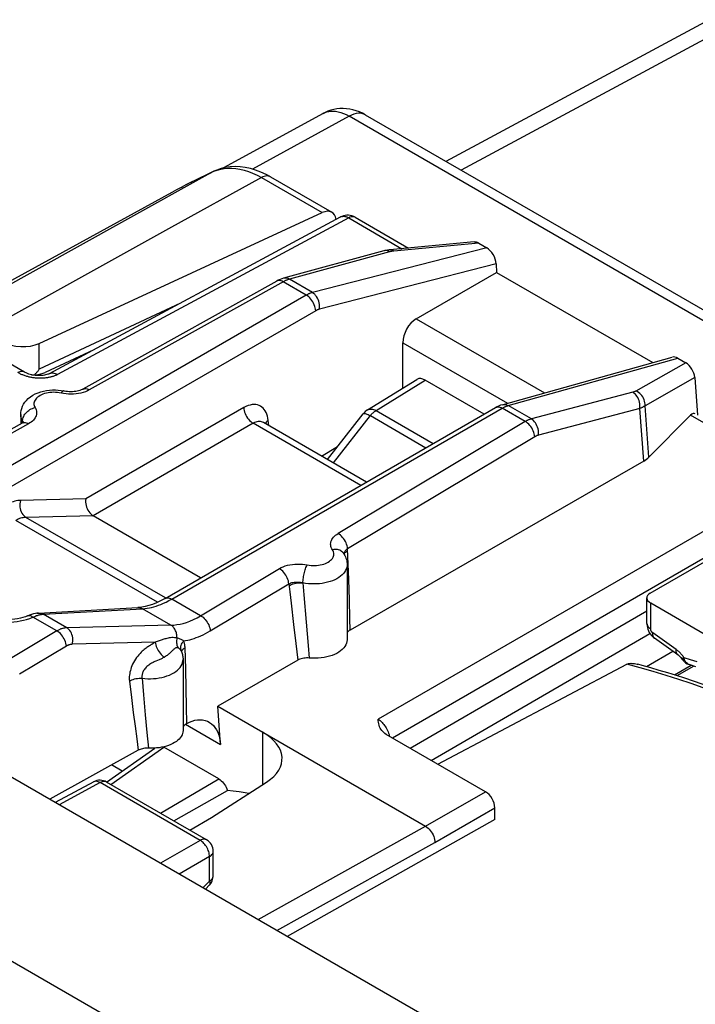
# Model space of a CAD drawing. Units: millimetres. Extents: x -22.6 to 34, y -23.6 to 43.1.
# Drawn here: x -7.4 to 2.8, y 28.2 to 43 of the extents above; entities that cross this region are included whole.
import ezdxf

# ---------------------------------------------------------------- set-up
doc = ezdxf.new("R2010")
doc.units = ezdxf.units.MM
doc.header["$LTSCALE"] = 16.335
doc.layers.get('0').update_dxf_attribs({"linetype": 'CONTINUOUS'})
for name, color, linetype in [('ASSI', 7, 'CONTINUOUS'), ('COPY_PUBLISH', 7, 'CONTINUOUS'), ('DRAFT', 7, 'CONTINUOUS'), ('RACCORDO', 7, 'CONTINUOUS')]:
    doc.layers.add(name, color=color, linetype=linetype)

msp = doc.modelspace()

# ---------------------------------------------------------------- linework, layer by layer
at = {"color": 7, "linetype": 'CONTINUOUS'}
msp.add_line((-5.058, 40.418), (-12.004, 36.603), dxfattribs=at)
at = {"color": 250, "linetype": 'CONTINUOUS'}
msp.add_line((-7.056, 37.751), (-7.056, 38.141), dxfattribs=at)
at = {"color": 7, "linetype": 'CONTINUOUS'}
msp.add_ellipse((-7.324, 38.312), major_axis=(0.4, -0.017), ratio=0.546417, start_param=-2.332616, end_param=-0.814179, dxfattribs=at)
at = {"layer": 'ASSI', "color": 7, "linetype": 'CONTINUOUS'}
for p, q in [((-7.336, 37.067), (-7.336, 36.935)), ((-2.412, 34.801), (-2.412, 33.671)), ((-4.887, 33.372), (-4.887, 32.304))]:
    msp.add_line(p, q, dxfattribs=at)
at = {"layer": 'COPY_PUBLISH', "color": 250, "linetype": 'CONTINUOUS'}
for p, q in [((-4.925, 38.75), (-7.056, 37.751)), ((-1.975, 37.128), (-1.232, 37.588)), ((8.703, 19.481), (-22.075, 37.251)), ((-2.619, 36.339), (-2.061, 37.052)), ((-2.061, 37.052), (-1.222, 36.567)), ((-1.975, 37.128), (-1.113, 36.63))]:
    msp.add_line(p, q, dxfattribs=at)
at = {"layer": 'COPY_PUBLISH', "color": 7, "linetype": 'CONTINUOUS'}
for p, q in [((-6.235, 38.046), (-6.969, 37.702)), ((-2.104, 37.139), (-1.359, 37.599)), ((-0.343, 37.075), (-1.232, 37.588)), ((-2.709, 36.391), (-2.169, 37.08)), ((1.13, 26.629), (-9.817, 32.95))]:
    msp.add_line(p, q, dxfattribs=at)
msp.add_lwpolyline([(-7.056, 37.751), (-7.062, 37.744), (-7.068, 37.737), (-7.073, 37.729), (-7.079, 37.722), (-7.085, 37.715), (-7.091, 37.708), (-7.097, 37.701), (-7.103, 37.694), (-7.11, 37.687), (-7.116, 37.681), (-7.123, 37.674), (-7.129, 37.667)], dxfattribs=at)
at = {"layer": 'COPY_PUBLISH', "color": 250, "linetype": 'CONTINUOUS'}
for points in [[(-2.104, 37.139), (-2.095, 37.143), (-2.081, 37.149), (-2.065, 37.151), (-2.048, 37.152), (-2.031, 37.149), (-2.013, 37.145), (-1.994, 37.138), (-1.975, 37.128)], [(-2.169, 37.08), (-2.164, 37.084), (-2.158, 37.086), (-2.149, 37.086), (-2.138, 37.084), (-2.126, 37.081), (-2.112, 37.076), (-2.096, 37.07), (-2.079, 37.061), (-2.061, 37.052)], [(-1.975, 37.128), (-1.985, 37.122), (-1.995, 37.115), (-2.005, 37.108), (-2.015, 37.1), (-2.024, 37.091), (-2.034, 37.082), (-2.043, 37.072), (-2.052, 37.062), (-2.061, 37.052)]]:
    msp.add_lwpolyline(points, dxfattribs=at)
at = {"layer": 'COPY_PUBLISH', "color": 7, "linetype": 'CONTINUOUS'}
msp.add_arc((-1.972, 36.926), 0.25, 121.7333, 141.9219, dxfattribs=at)
for centre, major_axis, ratio, start_param, end_param in [((-7.324, 37.794), (0.4, -0.077), 0.254009, -1.135074, -1.013666), ((-7.496, 37.731), (0.551, -0.006), 0.144897, -0.840313, -0.29151), ((-1.232, 37.384), (-0.125, 0.217), 0.577156, -0.785294, 0.017447)]:
    msp.add_ellipse(centre, major_axis=major_axis, ratio=ratio, start_param=start_param, end_param=end_param, dxfattribs=at)
at = {"layer": 'DRAFT', "color": 7, "linetype": 'CONTINUOUS'}
for p, q in [((-0.157, 39.213), (2.199, 37.852)), ((-5.805, 31.69), (-5.964, 31.782)), ((-0.183, 30.96), (-3.315, 29.196))]:
    msp.add_line(p, q, dxfattribs=at)
at = {"layer": 'RACCORDO', "color": 7, "linetype": 'CONTINUOUS'}
for p, q in [((3.053, 43.025), (-0.921, 40.888)), ((-2.775, 41.612), (-4.277, 40.788)), ((-2.137, 41.59), (8.721, 35.321)), ((-4.407, 40.744), (-4.407, 40.744)), ((-3.567, 40.654), (-2.641, 40.12)), ((-7.056, 38.141), (-2.787, 40.115)), ((-6.903, 37.687), (-2.51, 40.049)), ((-2.29, 40.044), (-1.487, 39.58)), ((-0.494, 39.672), (-1.765, 39.554)), ((-1.86, 39.537), (-3.372, 39.124)), ((-0.425, 39.653), (-0.304, 39.583)), ((-0.163, 39.341), (-0.157, 39.213)), ((-1.37, 38.512), (-0.157, 39.213)), ((-7.28, 37.71), (-8.088, 38.176)), ((-1.571, 37.468), (-1.571, 38.152)), ((-0.071, 37.217), (2.495, 37.935)), ((2.577, 37.919), (2.698, 37.85)), ((2.834, 37.628), (2.875, 37.061)), ((-5.156, 34.296), (-0.171, 37.174)), ((-0.171, 37.174), (-0.171, 37.174)), ((2.768, 37.058), (2.14, 36.425)), ((-2.119, 36.05), (-3.675, 36.948)), ((-2.797, 36.442), (-2.557, 36.585)), ((2.063, 36.367), (-2.366, 33.818)), ((2.162, 34.374), (4.658, 35.816)), ((-4.621, 34.605), (-6.245, 35.543)), ((-2.467, 34.977), (-2.467, 34.977)), ((2.11, 33.917), (2.11, 34.303)), ((3.132, 33.667), (2.169, 34.224)), ((-7.092, 34.072), (-7.115, 34.068)), ((-7.067, 34.074), (-5.569, 34.156)), ((2.577, 33.445), (2.225, 33.695)), ((-4.918, 33.507), (-4.918, 33.507)), ((-4.918, 33.506), (-4.918, 33.506)), ((-3.155, 33.364), (-4.363, 32.668)), ((-1.041, 31.793), (1.809, 33.302)), ((2.819, 33.275), (2.564, 33.129)), ((2.852, 33.264), (2.751, 33.296)), ((-4.321, 32.092), (-4.363, 32.668)), ((-4.363, 32.668), (-1.227, 30.858)), ((-4.834, 32.408), (-4.846, 32.4)), ((-0.324, 31.379), (-1.82, 32.243)), ((-5.562, 32.005), (-6.899, 31.265)), ((-6.04, 31.524), (-5.313, 32.037)), ((-5.367, 32.035), (-5.407, 32.036)), ((-4.346, 31.571), (-5.178, 32.052)), ((-6.235, 31.528), (-6.815, 31.216)), ((-4.532, 30.654), (-6.041, 31.525)), ((-4.458, 30.989), (-3.627, 31.524)), ((-5.028, 30.94), (-4.216, 31.398)), ((-0.183, 30.96), (-0.183, 31.134)), ((-4.786, 30.8), (-4.458, 30.989)), ((-4.432, 30.111), (-4.432, 30.481)), ((-4.55, 29.909), (-4.489, 29.972))]:
    msp.add_line(p, q, dxfattribs=at)
at = {"layer": 'RACCORDO', "color": 250, "linetype": 'CONTINUOUS'}
for p, q in [((3.443, 42.98), (-0.692, 40.756)), ((-2.381, 41.569), (-3.837, 40.77)), ((8.587, 35.236), (-2.381, 41.569)), ((-4.421, 40.738), (-5.816, 39.964)), ((-4.488, 40.707), (-4.421, 40.738)), ((-4.421, 40.738), (-4.371, 40.757)), ((-4.407, 40.744), (-4.421, 40.738)), ((-4.371, 40.757), (-4.318, 40.772)), ((-3.705, 40.645), (-5.107, 39.869)), ((-4.772, 40.569), (-4.752, 40.579)), ((-4.7, 40.605), (-4.687, 40.611)), ((-4.627, 40.641), (-4.621, 40.643)), ((-4.555, 40.675), (-4.554, 40.676)), ((-3.705, 40.645), (-2.787, 40.115)), ((-3.567, 40.654), (-3.57, 40.656)), ((-4.915, 40.495), (-4.886, 40.51)), ((-4.844, 40.532), (-4.819, 40.545)), ((-5.816, 39.964), (-8.584, 38.429)), ((-2.388, 40.035), (-6.782, 37.672)), ((-2.51, 40.049), (-2.508, 40.05)), ((-2.388, 40.035), (-1.584, 39.571)), ((-5.107, 39.869), (-7.887, 38.327)), ((-1.771, 39.523), (-3.283, 39.11)), ((-0.304, 39.583), (-2.935, 38.909)), ((-1.842, 39.541), (-1.86, 39.537)), ((-1.765, 39.525), (-1.771, 39.523)), ((-0.425, 39.653), (-1.709, 39.534)), ((-0.163, 39.341), (-2.83, 38.657)), ((-3.366, 39.076), (-6.301, 37.441)), ((-3.469, 39.085), (-3.472, 39.083)), ((-3.027, 38.871), (-3.375, 39.072)), ((-2.935, 38.909), (-3.283, 39.11)), ((-3.027, 38.871), (-8.012, 35.992)), ((-2.885, 38.634), (-7.87, 35.756)), ((-1.37, 38.512), (0.565, 37.395)), ((-1.571, 38.152), (0.009, 37.239)), ((0.02, 37.203), (2.577, 37.919)), ((2.698, 37.85), (1.946, 37.423)), ((2.834, 37.628), (2.084, 37.202)), ((1.899, 37.405), (0.368, 37.002)), ((-3.972, 37.173), (-6.354, 35.797)), ((-5.056, 34.286), (-0.071, 37.164)), ((-0.089, 37.173), (-0.071, 37.164)), ((0.277, 36.963), (-0.071, 37.164)), ((0.011, 37.201), (0.02, 37.203)), ((0.368, 37.002), (0.02, 37.203)), ((2.005, 37.16), (0.475, 36.758)), ((2.063, 36.367), (2.005, 37.16)), ((2.14, 36.425), (2.084, 37.202)), ((-7.308, 36.971), (-7.32, 36.995)), ((-7.308, 36.971), (-7.307, 36.989)), ((-7.307, 36.989), (-7.304, 37.006)), ((4.383, 36.126), (2.768, 37.058)), ((-7.218, 36.929), (-8.447, 36.244)), ((-7.308, 36.945), (-7.308, 36.971)), ((-3.83, 36.937), (-6.245, 35.543)), ((-2.206, 35.999), (-3.83, 36.937)), ((-3.594, 36.902), (-3.601, 36.98)), ((0.277, 36.963), (-2.548, 35.274)), ((0.42, 36.734), (-2.405, 35.045)), ((4.383, 36.126), (-1.944, 32.472)), ((-6.354, 35.797), (-7.34, 35.773)), ((4.56, 35.82), (-1.727, 32.189)), ((-6.244, 35.542), (-7.258, 35.518)), ((-5.153, 34.302), (-7.258, 35.518)), ((-5.272, 34.236), (-7.41, 35.471)), ((-2.434, 34.993), (-2.42, 35.004)), ((-2.42, 35.004), (-2.403, 35.015)), ((-2.387, 34.578), (-2.405, 35.045)), ((-4.621, 34.034), (-3.434, 34.744)), ((-4.477, 33.806), (-3.291, 34.515)), ((-3.291, 34.515), (-3.278, 34.395)), ((-3.078, 34.529), (-3.064, 34.348)), ((-2.377, 34.274), (-2.387, 34.578)), ((-3.278, 34.395), (-3.258, 34.221)), ((-3.064, 34.348), (-3.03, 33.936)), ((-4.621, 34.034), (-5.056, 34.286)), ((-3.258, 34.221), (-3.221, 33.899)), ((-2.37, 33.993), (-2.377, 34.274)), ((2.169, 33.835), (2.169, 34.224)), ((-7.067, 34.074), (-7.054, 34.074)), ((-7.033, 34.064), (-7.014, 34.055)), ((-7.023, 34.054), (-7.014, 34.055)), ((-6.641, 33.852), (-6.996, 34.057)), ((-5.07, 33.891), (-5.498, 34.138)), ((-1.461, 32.035), (2.11, 34.109)), ((-7.2, 33.994), (-7.151, 34.012)), ((-6.791, 33.804), (-7.151, 34.012)), ((-5.07, 33.891), (-6.641, 33.852)), ((-3.221, 33.899), (-3.187, 33.615)), ((-3.03, 33.936), (-2.999, 33.583)), ((-2.366, 33.818), (-2.37, 33.993)), ((-6.791, 33.804), (-7.497, 33.382)), ((-1.141, 31.851), (2.157, 33.766)), ((2.552, 33.526), (2.2, 33.777)), ((-6.647, 33.575), (-7.353, 33.153)), ((-5.305, 33.635), (-6.557, 33.604)), ((-5.338, 33.615), (-5.36, 33.601)), ((-3.187, 33.615), (-3.155, 33.364)), ((-2.999, 33.583), (-2.982, 33.395)), ((-4.847, 33.231), (-4.856, 33.548)), ((2.103, 33.266), (2.502, 33.498)), ((-5.248, 33.369), (-5.272, 33.358)), ((2.009, 33.248), (1.809, 33.302)), ((2.526, 33.141), (2.778, 33.288)), ((2.668, 33.406), (2.659, 33.418)), ((2.673, 33.386), (2.668, 33.406)), ((2.668, 33.406), (2.766, 33.375)), ((2.751, 33.296), (2.736, 33.302)), ((2.766, 33.375), (2.866, 33.343)), ((-4.84, 32.935), (-4.847, 33.231)), ((-5.696, 33.045), (-5.667, 32.8)), ((-5.506, 33.092), (-5.484, 32.842)), ((-5.484, 32.842), (-5.456, 32.539)), ((-4.835, 32.66), (-4.84, 32.935)), ((-5.667, 32.8), (-5.638, 32.573)), ((-5.638, 32.573), (-5.611, 32.366)), ((-5.456, 32.539), (-5.431, 32.272)), ((-4.832, 32.409), (-4.835, 32.66)), ((-4.85, 32.398), (-4.321, 32.092)), ((-5.611, 32.366), (-5.586, 32.177)), ((-5.431, 32.272), (-5.407, 32.036)), ((-3.686, 32.278), (-3.686, 31.486)), ((-1.821, 32.341), (-1.811, 32.322)), ((-5.586, 32.177), (-5.562, 32.005)), ((-5.977, 31.488), (-5.178, 32.052)), ((-6.138, 31.516), (-6.758, 31.183)), ((-6.231, 31.53), (-6.235, 31.528)), ((-4.629, 30.645), (-6.138, 31.516)), ((-6.041, 31.525), (-6.045, 31.527)), ((-5.228, 31.056), (-4.346, 31.571)), ((-1.227, 30.858), (-0.324, 31.379)), ((-1.087, 30.612), (-0.183, 31.134)), ((-3.756, 29.45), (-1.227, 30.858)), ((-4.629, 30.645), (-5.228, 30.3)), ((-3.47, 29.285), (-1.087, 30.612)), ((-4.488, 30.4), (-4.945, 30.137)), ((-4.488, 30.031), (-4.488, 30.4)), ((-4.587, 29.93), (-4.488, 30.031))]:
    msp.add_line(p, q, dxfattribs=at)
at = {"layer": 'RACCORDO', "color": 7, "linetype": 'CONTINUOUS'}
for points in [[(-2.137, 41.59), (-2.179, 41.613), (-2.226, 41.634), (-2.274, 41.652), (-2.323, 41.666), (-2.372, 41.677), (-2.421, 41.683), (-2.47, 41.686), (-2.519, 41.685), (-2.567, 41.68), (-2.613, 41.672), (-2.658, 41.66), (-2.702, 41.645), (-2.744, 41.627), (-2.776, 41.611)], [(-4.407, 40.744), (-4.481, 40.71), (-4.554, 40.676), (-4.627, 40.641), (-4.7, 40.605), (-4.772, 40.569), (-4.844, 40.532), (-4.915, 40.495), (-4.987, 40.457), (-5.058, 40.418)], [(-3.567, 40.654), (-3.632, 40.69), (-3.712, 40.727), (-3.792, 40.757), (-3.871, 40.781), (-3.95, 40.797), (-4.027, 40.807), (-4.102, 40.81), (-4.176, 40.806), (-4.247, 40.795), (-4.314, 40.779), (-4.378, 40.757), (-4.407, 40.744)], [(-2.29, 40.044), (-2.312, 40.055), (-2.338, 40.064), (-2.364, 40.071), (-2.39, 40.075), (-2.416, 40.075), (-2.442, 40.072), (-2.467, 40.066), (-2.491, 40.058), (-2.51, 40.049)], [(-1.764, 39.554), (-1.775, 39.553), (-1.8, 39.55), (-1.826, 39.545), (-1.85, 39.54), (-1.86, 39.537)], [(-3.472, 39.083), (-6.399, 37.451), (-6.411, 37.445), (-6.426, 37.439), (-6.443, 37.433), (-6.462, 37.427), (-6.482, 37.422), (-6.505, 37.418), (-6.529, 37.415), (-6.553, 37.413), (-6.579, 37.412), (-6.604, 37.413), (-6.629, 37.415), (-6.653, 37.418), (-6.676, 37.422), (-6.682, 37.424)], [(-3.372, 39.124), (-3.397, 39.117), (-3.423, 39.107), (-3.45, 39.095), (-3.472, 39.083)], [(-6.903, 37.687), (-6.908, 37.684), (-6.918, 37.68), (-6.929, 37.676), (-6.943, 37.671), (-6.96, 37.667), (-6.978, 37.663), (-6.999, 37.66), (-7.021, 37.658), (-7.044, 37.657), (-7.068, 37.657), (-7.093, 37.658), (-7.118, 37.66), (-7.143, 37.664), (-7.167, 37.668), (-7.191, 37.674), (-7.213, 37.68), (-7.234, 37.688), (-7.253, 37.696), (-7.269, 37.704), (-7.28, 37.71)], [(-7.336, 37.067), (-7.334, 37.099), (-7.329, 37.13), (-7.321, 37.162), (-7.309, 37.194), (-7.292, 37.224), (-7.273, 37.254), (-7.249, 37.283), (-7.221, 37.311), (-7.189, 37.336), (-7.154, 37.359), (-7.116, 37.38), (-7.075, 37.398), (-7.033, 37.412), (-6.99, 37.423), (-6.946, 37.432), (-6.902, 37.437), (-6.858, 37.44), (-6.813, 37.44), (-6.769, 37.437), (-6.726, 37.432), (-6.682, 37.424)], [(-0.071, 37.217), (-0.099, 37.208), (-0.127, 37.196), (-0.155, 37.183), (-0.171, 37.174)], [(-7.316, 36.94), (-8.552, 36.251), (-8.615, 36.218), (-8.677, 36.19), (-8.736, 36.167), (-8.794, 36.148), (-8.849, 36.133), (-8.903, 36.123), (-8.953, 36.117), (-8.965, 36.116)], [(-7.29, 36.959), (-7.289, 36.96), (-7.29, 36.959), (-7.293, 36.956), (-7.298, 36.952), (-7.305, 36.947), (-7.316, 36.94)], [(-6.354, 35.797), (-6.356, 35.772), (-6.356, 35.747), (-6.353, 35.722), (-6.348, 35.697), (-6.341, 35.672), (-6.332, 35.649), (-6.321, 35.626), (-6.308, 35.605), (-6.294, 35.586), (-6.278, 35.569), (-6.262, 35.555), (-6.245, 35.543)], [(-2.467, 34.977), (-2.455, 34.959), (-2.445, 34.94), (-2.436, 34.92), (-2.429, 34.901), (-2.423, 34.881), (-2.418, 34.862), (-2.414, 34.842), (-2.412, 34.821), (-2.412, 34.801)], [(-5.156, 34.296), (-5.168, 34.289), (-5.229, 34.257), (-5.289, 34.228), (-5.347, 34.205), (-5.404, 34.186), (-5.458, 34.172), (-5.511, 34.162), (-5.561, 34.156), (-5.569, 34.156)], [(-7.228, 34.033), (-7.232, 34.032), (-7.265, 34.019), (-7.302, 34.007), (-7.341, 33.997), (-7.383, 33.988), (-7.426, 33.981), (-7.471, 33.976), (-7.517, 33.973), (-7.564, 33.972), (-7.61, 33.973), (-7.656, 33.976), (-7.701, 33.982), (-7.745, 33.989), (-7.787, 33.998), (-7.827, 34.009), (-7.863, 34.021), (-7.897, 34.035), (-7.928, 34.049), (-7.955, 34.063)], [(-7.115, 34.068), (-7.143, 34.062), (-7.172, 34.054), (-7.201, 34.044), (-7.228, 34.033)], [(-7.067, 34.074), (-7.074, 34.074), (-7.082, 34.073), (-7.091, 34.072), (-7.092, 34.072)], [(2.11, 33.917), (2.111, 33.904), (2.113, 33.879), (2.118, 33.854), (2.125, 33.83), (2.135, 33.806), (2.147, 33.783), (2.161, 33.761), (2.176, 33.741), (2.194, 33.722), (2.213, 33.705), (2.225, 33.695)], [(-2.366, 33.818), (-2.38, 33.809), (-2.392, 33.799), (-2.402, 33.789), (-2.41, 33.779), (-2.412, 33.775)], [(-2.412, 33.671), (-2.414, 33.644), (-2.42, 33.618), (-2.431, 33.594), (-2.445, 33.57), (-2.462, 33.547), (-2.484, 33.524), (-2.509, 33.503), (-2.537, 33.484), (-2.568, 33.466), (-2.602, 33.45), (-2.639, 33.435), (-2.678, 33.423), (-2.718, 33.412), (-2.76, 33.404), (-2.804, 33.398), (-2.848, 33.394), (-2.892, 33.392), (-2.936, 33.393), (-2.982, 33.395)], [(-4.918, 33.507), (-4.912, 33.495), (-4.906, 33.48), (-4.901, 33.465), (-4.897, 33.45), (-4.893, 33.434)], [(-4.893, 33.434), (-4.89, 33.419), (-4.888, 33.403), (-4.887, 33.388), (-4.887, 33.372)], [(2.577, 33.445), (2.581, 33.442), (2.591, 33.434), (2.601, 33.424), (2.612, 33.414), (2.623, 33.402), (2.634, 33.389), (2.644, 33.375), (2.646, 33.372)], [(-2.982, 33.395), (-3.003, 33.397), (-3.024, 33.397), (-3.045, 33.395), (-3.066, 33.393), (-3.086, 33.389), (-3.105, 33.384), (-3.123, 33.379), (-3.139, 33.372), (-3.155, 33.364)], [(1.809, 33.302), (1.822, 33.307), (1.836, 33.311), (1.851, 33.314), (1.868, 33.316), (1.885, 33.315), (1.904, 33.314), (1.923, 33.312), (1.942, 33.309), (1.962, 33.304), (1.977, 33.301)], [(3.076, 32.957), (2.945, 33.003), (2.815, 33.048), (2.685, 33.09), (2.556, 33.132), (2.427, 33.172), (2.298, 33.21), (2.17, 33.247), (2.042, 33.283), (1.977, 33.301)], [(-4.846, 32.4), (-4.856, 32.392), (-4.866, 32.383), (-4.873, 32.374), (-4.88, 32.365), (-4.884, 32.355), (-4.887, 32.346)], [(-4.832, 32.409), (-4.79, 32.429), (-4.749, 32.445), (-4.708, 32.456), (-4.668, 32.463), (-4.629, 32.465), (-4.591, 32.462), (-4.554, 32.454), (-4.52, 32.442), (-4.494, 32.429)], [(-4.494, 32.429), (-4.487, 32.425), (-4.457, 32.403), (-4.429, 32.377), (-4.405, 32.347), (-4.383, 32.313), (-4.364, 32.275), (-4.348, 32.234), (-4.336, 32.19), (-4.327, 32.142), (-4.321, 32.092)], [(-1.902, 32.32), (-1.914, 32.34), (-1.922, 32.36), (-1.929, 32.381), (-1.935, 32.403), (-1.939, 32.426), (-1.942, 32.449), (-1.944, 32.472)], [(-4.887, 32.304), (-4.887, 32.301), (-4.889, 32.279), (-4.894, 32.257), (-4.902, 32.235), (-4.913, 32.214), (-4.928, 32.194), (-4.945, 32.174), (-4.965, 32.155), (-4.988, 32.137), (-5.014, 32.12), (-5.042, 32.105), (-5.072, 32.091), (-5.104, 32.078), (-5.138, 32.067), (-5.174, 32.057), (-5.21, 32.049), (-5.249, 32.043), (-5.287, 32.039), (-5.327, 32.036), (-5.367, 32.035)], [(-1.82, 32.243), (-1.84, 32.256), (-1.859, 32.27), (-1.875, 32.285), (-1.89, 32.302), (-1.902, 32.32)], [(-5.407, 32.036), (-5.427, 32.036), (-5.446, 32.035), (-5.465, 32.034), (-5.483, 32.031), (-5.5, 32.027), (-5.517, 32.023), (-5.533, 32.018), (-5.548, 32.012), (-5.562, 32.005)], [(-4.346, 31.571), (-4.328, 31.559), (-4.31, 31.545), (-4.293, 31.528), (-4.276, 31.51), (-4.261, 31.489), (-4.247, 31.468), (-4.235, 31.445), (-4.225, 31.422), (-4.216, 31.398)], [(-3.892, 31.354), (-3.952, 31.363), (-4.041, 31.375), (-4.129, 31.387), (-4.216, 31.398)], [(-1.228, 30.858), (-1.209, 30.846), (-1.191, 30.831), (-1.173, 30.814), (-1.157, 30.795), (-1.141, 30.775), (-1.127, 30.752), (-1.115, 30.729), (-1.105, 30.705), (-1.097, 30.682), (-1.091, 30.658), (-1.088, 30.634), (-1.087, 30.612)]]:
    msp.add_lwpolyline(points, dxfattribs=at)
at = {"layer": 'RACCORDO', "color": 250, "linetype": 'CONTINUOUS'}
for points in [[(-2.775, 41.612), (-2.747, 41.625), (-2.718, 41.635), (-2.688, 41.642), (-2.656, 41.646), (-2.622, 41.646), (-2.586, 41.643), (-2.548, 41.637), (-2.508, 41.626), (-2.467, 41.612), (-2.424, 41.593), (-2.381, 41.569)], [(-2.137, 41.59), (-2.148, 41.596), (-2.176, 41.607), (-2.206, 41.613), (-2.239, 41.613), (-2.273, 41.61), (-2.308, 41.601), (-2.344, 41.587), (-2.381, 41.569)], [(-4.318, 40.772), (-4.264, 40.782), (-4.207, 40.787), (-4.149, 40.787), (-4.089, 40.782), (-4.028, 40.771), (-3.965, 40.756), (-3.901, 40.736), (-3.837, 40.71), (-3.771, 40.68), (-3.705, 40.645)], [(-3.57, 40.656), (-3.587, 40.663), (-3.604, 40.667), (-3.623, 40.668), (-3.643, 40.666), (-3.663, 40.662), (-3.684, 40.655), (-3.705, 40.645)], [(-2.503, 40.052), (-2.498, 40.054), (-2.493, 40.056), (-2.487, 40.057), (-2.482, 40.058), (-2.476, 40.059), (-2.47, 40.06), (-2.465, 40.06), (-2.458, 40.059), (-2.452, 40.059), (-2.445, 40.058), (-2.438, 40.056), (-2.431, 40.054), (-2.423, 40.052), (-2.415, 40.049), (-2.406, 40.045), (-2.397, 40.04), (-2.388, 40.035)], [(-2.29, 40.044), (-2.303, 40.049), (-2.318, 40.052), (-2.334, 40.053), (-2.352, 40.05), (-2.37, 40.044), (-2.388, 40.035)], [(-1.806, 39.538), (-1.825, 39.541), (-1.842, 39.541)], [(-1.771, 39.523), (-1.788, 39.532), (-1.806, 39.538)], [(-1.709, 39.534), (-1.715, 39.533), (-1.72, 39.533), (-1.725, 39.532), (-1.73, 39.531), (-1.735, 39.531), (-1.74, 39.53), (-1.745, 39.529), (-1.75, 39.528), (-1.755, 39.527), (-1.76, 39.526), (-1.765, 39.525)], [(-1.709, 39.534), (-1.722, 39.543), (-1.735, 39.55), (-1.748, 39.553), (-1.761, 39.554), (-1.764, 39.554)], [(-3.409, 39.087), (-3.425, 39.091), (-3.441, 39.091), (-3.455, 39.09), (-3.469, 39.085)], [(-3.375, 39.072), (-3.392, 39.081), (-3.409, 39.087)], [(-3.283, 39.11), (-3.301, 39.119), (-3.319, 39.125), (-3.337, 39.128), (-3.355, 39.128), (-3.372, 39.124)], [(-3.283, 39.11), (-3.29, 39.108), (-3.297, 39.106), (-3.304, 39.104), (-3.312, 39.101), (-3.319, 39.098), (-3.326, 39.095), (-3.334, 39.092), (-3.342, 39.089), (-3.35, 39.085), (-3.358, 39.081), (-3.366, 39.076)], [(-2.935, 38.909), (-2.942, 38.907), (-2.949, 38.905), (-2.956, 38.903), (-2.964, 38.9), (-2.971, 38.898), (-2.978, 38.895), (-2.986, 38.891), (-2.994, 38.888), (-3.001, 38.884), (-3.01, 38.88), (-3.018, 38.875), (-3.027, 38.871)], [(-2.885, 38.634), (-2.888, 38.656), (-2.892, 38.678), (-2.898, 38.701), (-2.907, 38.725), (-2.917, 38.747), (-2.929, 38.769), (-2.943, 38.791), (-2.958, 38.81), (-2.974, 38.829), (-2.991, 38.845), (-3.009, 38.859), (-3.027, 38.871)], [(-2.83, 38.657), (-2.828, 38.681), (-2.827, 38.706), (-2.829, 38.73), (-2.834, 38.755), (-2.84, 38.78), (-2.849, 38.803), (-2.859, 38.826), (-2.872, 38.847), (-2.886, 38.866), (-2.901, 38.883), (-2.917, 38.897), (-2.935, 38.909)], [(-2.83, 38.657), (-2.835, 38.656), (-2.839, 38.655), (-2.843, 38.654), (-2.848, 38.652), (-2.852, 38.65), (-2.856, 38.649), (-2.861, 38.647), (-2.866, 38.645), (-2.87, 38.642), (-2.875, 38.64), (-2.88, 38.637), (-2.885, 38.634)], [(-7.28, 37.71), (-7.284, 37.712), (-7.296, 37.716), (-7.308, 37.719), (-7.321, 37.719), (-7.334, 37.717), (-7.349, 37.714), (-7.363, 37.708), (-7.378, 37.701)], [(-7.18, 37.629), (-7.193, 37.632), (-7.206, 37.635), (-7.219, 37.638), (-7.231, 37.641), (-7.244, 37.645), (-7.256, 37.648), (-7.269, 37.652), (-7.281, 37.656), (-7.293, 37.661), (-7.305, 37.666), (-7.316, 37.67), (-7.328, 37.675), (-7.338, 37.68), (-7.349, 37.686), (-7.359, 37.691), (-7.368, 37.696), (-7.378, 37.701)], [(-6.997, 37.618), (-7.01, 37.617), (-7.023, 37.617), (-7.036, 37.616), (-7.049, 37.616), (-7.062, 37.617), (-7.075, 37.617), (-7.088, 37.618), (-7.102, 37.619), (-7.115, 37.62), (-7.128, 37.621), (-7.141, 37.623), (-7.154, 37.625), (-7.167, 37.627), (-7.18, 37.629)], [(-6.782, 37.672), (-6.79, 37.668), (-6.798, 37.664), (-6.807, 37.66), (-6.816, 37.656), (-6.825, 37.652), (-6.835, 37.649), (-6.845, 37.645), (-6.855, 37.642), (-6.866, 37.639), (-6.877, 37.636), (-6.888, 37.634), (-6.899, 37.631), (-6.911, 37.629), (-6.922, 37.626), (-6.934, 37.624), (-6.947, 37.623), (-6.959, 37.621), (-6.971, 37.62), (-6.984, 37.619), (-6.997, 37.618)], [(-6.903, 37.687), (-6.898, 37.689), (-6.884, 37.694), (-6.869, 37.697), (-6.852, 37.697), (-6.835, 37.694), (-6.818, 37.689), (-6.8, 37.682), (-6.782, 37.672)], [(-6.301, 37.441), (-6.329, 37.426), (-6.36, 37.413), (-6.393, 37.402), (-6.427, 37.393), (-6.463, 37.386)], [(-6.398, 37.452), (-6.394, 37.454), (-6.381, 37.458), (-6.366, 37.46), (-6.351, 37.46), (-6.335, 37.456), (-6.318, 37.45), (-6.301, 37.441)], [(-6.782, 37.401), (-6.809, 37.403), (-6.838, 37.404), (-6.866, 37.403), (-6.895, 37.4), (-6.922, 37.396), (-6.949, 37.391), (-6.975, 37.384), (-7, 37.376), (-7.023, 37.366), (-7.044, 37.355), (-7.064, 37.343), (-7.082, 37.33), (-7.097, 37.316), (-7.11, 37.302), (-7.12, 37.286), (-7.128, 37.27), (-7.133, 37.254), (-7.136, 37.238), (-7.136, 37.221), (-7.133, 37.205), (-7.127, 37.189), (-7.119, 37.173)], [(-6.69, 37.385), (-6.754, 37.397), (-6.782, 37.401)], [(-6.684, 37.424), (-6.69, 37.424), (-6.697, 37.421), (-6.704, 37.417), (-6.711, 37.411), (-6.719, 37.402), (-6.727, 37.392)], [(-6.615, 37.377), (-6.652, 37.38), (-6.69, 37.385)], [(-6.463, 37.386), (-6.5, 37.38), (-6.538, 37.377), (-6.577, 37.376), (-6.615, 37.377)], [(1.946, 37.423), (1.943, 37.421), (1.94, 37.42), (1.936, 37.418), (1.933, 37.417), (1.929, 37.415), (1.925, 37.413), (1.922, 37.412), (1.917, 37.41), (1.913, 37.409), (1.908, 37.408), (1.904, 37.406), (1.899, 37.405)], [(2.005, 37.16), (2.007, 37.184), (2.007, 37.208), (2.004, 37.232), (2, 37.256), (1.993, 37.28), (1.984, 37.303), (1.973, 37.324), (1.961, 37.345), (1.947, 37.363), (1.932, 37.379), (1.916, 37.393), (1.899, 37.405)], [(2.084, 37.202), (2.084, 37.225), (2.081, 37.247), (2.076, 37.27), (2.069, 37.292), (2.06, 37.314), (2.048, 37.334), (2.035, 37.354), (2.02, 37.372), (2.003, 37.388), (1.985, 37.402), (1.966, 37.414), (1.946, 37.423)], [(-7.304, 37.006), (-7.298, 37.024), (-7.291, 37.041), (-7.282, 37.058), (-7.272, 37.075), (-7.259, 37.09), (-7.245, 37.105), (-7.23, 37.119), (-7.213, 37.132), (-7.196, 37.143), (-7.177, 37.153), (-7.158, 37.161), (-7.139, 37.168), (-7.119, 37.173)], [(-7.119, 37.173), (-7.11, 37.156), (-7.103, 37.139), (-7.099, 37.121), (-7.096, 37.104), (-7.096, 37.086), (-7.099, 37.068), (-7.104, 37.051), (-7.111, 37.034), (-7.12, 37.017), (-7.131, 37), (-7.145, 36.985), (-7.16, 36.97), (-7.178, 36.955), (-7.197, 36.942), (-7.218, 36.929)], [(-3.601, 36.98), (-3.606, 37.014), (-3.612, 37.045), (-3.621, 37.074), (-3.632, 37.101), (-3.646, 37.125), (-3.661, 37.146), (-3.678, 37.166), (-3.697, 37.182), (-3.718, 37.196), (-3.74, 37.206), (-3.764, 37.214), (-3.789, 37.218), (-3.816, 37.22), (-3.845, 37.218), (-3.875, 37.212), (-3.906, 37.203), (-3.938, 37.19), (-3.972, 37.173)], [(-3.972, 37.173), (-3.969, 37.151), (-3.965, 37.129), (-3.959, 37.106), (-3.95, 37.083), (-3.94, 37.06), (-3.928, 37.038), (-3.914, 37.016), (-3.899, 36.997), (-3.883, 36.978), (-3.866, 36.962), (-3.848, 36.948), (-3.83, 36.937)], [(-0.169, 37.175), (-0.155, 37.181), (-0.14, 37.183), (-0.124, 37.183), (-0.107, 37.179), (-0.089, 37.173)], [(-0.071, 37.217), (-0.054, 37.22), (-0.036, 37.221), (-0.017, 37.218), (0.001, 37.212), (0.02, 37.203)], [(-0.071, 37.164), (-0.064, 37.168), (-0.057, 37.172), (-0.05, 37.176), (-0.042, 37.18), (-0.035, 37.183), (-0.028, 37.186)], [(-0.028, 37.186), (-0.02, 37.189), (-0.013, 37.193), (-0.005, 37.195), (0.003, 37.198), (0.011, 37.201)], [(2.084, 37.202), (2.078, 37.198), (2.073, 37.195), (2.068, 37.191), (2.062, 37.188), (2.056, 37.184), (2.05, 37.181), (2.043, 37.177), (2.036, 37.174), (2.029, 37.17), (2.022, 37.167), (2.014, 37.164), (2.005, 37.16)], [(-7.32, 36.995), (-7.329, 37.018), (-7.334, 37.043), (-7.336, 37.067)], [(0.368, 37.002), (0.361, 37), (0.354, 36.998), (0.347, 36.996), (0.339, 36.993), (0.332, 36.99), (0.325, 36.987), (0.317, 36.984), (0.31, 36.981), (0.302, 36.977), (0.294, 36.973), (0.285, 36.968), (0.277, 36.963)], [(0.475, 36.758), (0.477, 36.781), (0.476, 36.805), (0.474, 36.829), (0.469, 36.853), (0.462, 36.877), (0.453, 36.9), (0.443, 36.922), (0.43, 36.942), (0.417, 36.96), (0.401, 36.977), (0.385, 36.991), (0.368, 37.002)], [(-7.316, 36.94), (-7.312, 36.942), (-7.299, 36.947), (-7.284, 36.949), (-7.269, 36.948), (-7.252, 36.944), (-7.236, 36.938), (-7.218, 36.929)], [(-7.308, 36.971), (-7.301, 36.955), (-7.3, 36.951)], [(-7.308, 36.971), (-7.303, 36.964), (-7.3, 36.956)], [(-7.3, 36.956), (-7.297, 36.948), (-7.296, 36.941)], [(-3.675, 36.948), (-3.69, 36.956), (-3.704, 36.96), (-3.72, 36.963), (-3.736, 36.964), (-3.754, 36.963), (-3.772, 36.96), (-3.791, 36.955), (-3.811, 36.947), (-3.83, 36.937)], [(-3.601, 36.98), (-3.618, 36.967), (-3.633, 36.954), (-3.644, 36.94), (-3.648, 36.933)], [(0.42, 36.734), (0.418, 36.756), (0.413, 36.778), (0.406, 36.8), (0.397, 36.822), (0.386, 36.845), (0.374, 36.866), (0.36, 36.886), (0.345, 36.905), (0.329, 36.923), (0.312, 36.938), (0.295, 36.952), (0.277, 36.963)], [(0.475, 36.758), (0.471, 36.756), (0.466, 36.755), (0.462, 36.754), (0.458, 36.752), (0.453, 36.751), (0.449, 36.749), (0.444, 36.747), (0.44, 36.745), (0.435, 36.742), (0.43, 36.74), (0.425, 36.737), (0.42, 36.734)], [(-7.34, 35.773), (-7.36, 35.772), (-7.381, 35.77), (-7.403, 35.766), (-7.426, 35.76), (-7.449, 35.754), (-7.473, 35.745), (-7.498, 35.734), (-7.524, 35.722), (-7.552, 35.707)], [(-7.34, 35.773), (-7.346, 35.749), (-7.349, 35.724), (-7.35, 35.699), (-7.348, 35.673), (-7.344, 35.649), (-7.338, 35.624), (-7.329, 35.602), (-7.318, 35.58), (-7.306, 35.561), (-7.291, 35.544), (-7.276, 35.529), (-7.258, 35.518)], [(-7.258, 35.518), (-7.273, 35.517), (-7.288, 35.515), (-7.304, 35.513), (-7.32, 35.509), (-7.337, 35.504), (-7.354, 35.498), (-7.372, 35.49), (-7.391, 35.482), (-7.41, 35.471)], [(-2.632, 35.028), (-2.643, 35.045), (-2.65, 35.062), (-2.656, 35.079), (-2.659, 35.097), (-2.66, 35.114), (-2.659, 35.132), (-2.655, 35.15), (-2.649, 35.167), (-2.641, 35.184), (-2.631, 35.201), (-2.618, 35.217), (-2.603, 35.232), (-2.587, 35.247), (-2.568, 35.261), (-2.548, 35.274)], [(-2.405, 35.045), (-2.407, 35.066), (-2.412, 35.088), (-2.419, 35.111), (-2.428, 35.133), (-2.438, 35.155), (-2.451, 35.177), (-2.465, 35.197), (-2.48, 35.216), (-2.496, 35.234), (-2.513, 35.249), (-2.53, 35.263), (-2.548, 35.274)], [(-3.049, 34.808), (-2.984, 34.796), (-2.956, 34.793), (-2.928, 34.792), (-2.899, 34.792), (-2.871, 34.793), (-2.843, 34.796), (-2.816, 34.801), (-2.789, 34.807), (-2.764, 34.814), (-2.74, 34.823), (-2.717, 34.833), (-2.696, 34.844), (-2.677, 34.857), (-2.66, 34.87), (-2.646, 34.884), (-2.634, 34.899), (-2.624, 34.915), (-2.617, 34.931), (-2.613, 34.947), (-2.612, 34.964), (-2.613, 34.98), (-2.617, 34.996), (-2.623, 35.012), (-2.632, 35.028)], [(-2.467, 34.977), (-2.471, 34.983), (-2.482, 34.995), (-2.494, 35.005), (-2.508, 35.014), (-2.523, 35.021), (-2.539, 35.027), (-2.557, 35.031), (-2.575, 35.033), (-2.594, 35.033), (-2.613, 35.031), (-2.632, 35.028)], [(-2.46, 34.966), (-2.46, 34.967), (-2.458, 34.977), (-2.455, 34.986)], [(-2.457, 34.961), (-2.453, 34.97), (-2.445, 34.982), (-2.434, 34.993)], [(-2.455, 34.986), (-2.451, 34.996), (-2.446, 35.005), (-2.439, 35.014), (-2.432, 35.022)], [(-2.432, 35.022), (-2.424, 35.03), (-2.415, 35.038), (-2.405, 35.045)], [(-3.434, 34.744), (-3.406, 34.759), (-3.376, 34.772), (-3.345, 34.784), (-3.311, 34.794), (-3.275, 34.802), (-3.238, 34.808), (-3.201, 34.812), (-3.162, 34.814), (-3.124, 34.814), (-3.086, 34.812), (-3.049, 34.808)], [(-3.078, 34.529), (-3.078, 34.547), (-3.076, 34.565), (-3.075, 34.585), (-3.072, 34.605), (-3.069, 34.625), (-3.065, 34.646), (-3.061, 34.666), (-3.056, 34.686), (-3.051, 34.706), (-3.045, 34.725), (-3.038, 34.743), (-3.032, 34.76), (-3.025, 34.775), (-3.018, 34.789), (-3.011, 34.801)], [(-2.412, 34.801), (-2.412, 34.787), (-2.416, 34.763), (-2.424, 34.739), (-2.434, 34.715), (-2.449, 34.692), (-2.466, 34.67), (-2.487, 34.649), (-2.511, 34.629), (-2.538, 34.61), (-2.567, 34.592), (-2.599, 34.576), (-2.633, 34.562), (-2.669, 34.549), (-2.707, 34.538), (-2.746, 34.529), (-2.786, 34.522), (-2.828, 34.517), (-2.87, 34.514), (-2.912, 34.513), (-2.954, 34.514), (-2.996, 34.517), (-3.037, 34.522), (-3.078, 34.529)], [(-3.291, 34.515), (-3.294, 34.536), (-3.298, 34.558), (-3.305, 34.581), (-3.314, 34.603), (-3.325, 34.625), (-3.337, 34.647), (-3.351, 34.667), (-3.366, 34.686), (-3.382, 34.704), (-3.399, 34.719), (-3.416, 34.733), (-3.434, 34.744)], [(-3.291, 34.515), (-3.277, 34.522), (-3.262, 34.528), (-3.246, 34.533), (-3.229, 34.536), (-3.211, 34.539), (-3.193, 34.541), (-3.174, 34.542), (-3.155, 34.542), (-3.136, 34.54), (-3.116, 34.538), (-3.097, 34.534), (-3.078, 34.529)], [(-3.288, 34.486), (-3.269, 34.497), (-3.249, 34.506), (-3.226, 34.514), (-3.203, 34.521), (-3.178, 34.526), (-3.153, 34.53), (-3.128, 34.531), (-3.103, 34.531), (-3.079, 34.529)], [(-5.498, 34.138), (-5.464, 34.141), (-5.429, 34.146), (-5.395, 34.152), (-5.361, 34.159), (-5.327, 34.168), (-5.292, 34.179), (-5.256, 34.191), (-5.22, 34.205)], [(-5.22, 34.205), (-5.182, 34.222), (-5.141, 34.24), (-5.099, 34.262), (-5.056, 34.286)], [(-5.156, 34.296), (-5.153, 34.297), (-5.14, 34.303), (-5.125, 34.305), (-5.109, 34.305), (-5.092, 34.301), (-5.074, 34.295), (-5.056, 34.286)], [(-7.228, 34.033), (-7.22, 34.036), (-7.208, 34.037), (-7.194, 34.035), (-7.18, 34.03), (-7.166, 34.022), (-7.151, 34.012)], [(-7.151, 34.012), (-7.137, 34.019), (-7.123, 34.024), (-7.11, 34.03), (-7.097, 34.035), (-7.085, 34.039), (-7.074, 34.042), (-7.063, 34.046), (-7.052, 34.048)], [(-7.092, 34.072), (-7.071, 34.073), (-7.052, 34.07), (-7.033, 34.064)], [(-7.054, 34.074), (-7.035, 34.072), (-7.015, 34.066), (-6.996, 34.057)], [(-7.052, 34.048), (-7.042, 34.051), (-7.032, 34.053), (-7.023, 34.054)], [(-7.014, 34.055), (-7.012, 34.056), (-7.01, 34.056), (-7.008, 34.056), (-7.006, 34.056), (-7.004, 34.056), (-7.002, 34.057), (-7, 34.057), (-6.998, 34.057), (-5.498, 34.138)], [(-5.569, 34.156), (-5.556, 34.156), (-5.537, 34.153), (-5.517, 34.147), (-5.498, 34.138)], [(-5.07, 33.891), (-5.025, 33.893), (-4.979, 33.899), (-4.932, 33.907), (-4.884, 33.919), (-4.834, 33.934), (-4.783, 33.953), (-4.73, 33.976), (-4.676, 34.003), (-4.621, 34.034)], [(-4.621, 34.034), (-4.603, 34.023), (-4.585, 34.01), (-4.568, 33.994), (-4.552, 33.977), (-4.537, 33.958), (-4.523, 33.937), (-4.511, 33.916), (-4.5, 33.894), (-4.492, 33.871), (-4.485, 33.849), (-4.48, 33.827), (-4.477, 33.806)], [(-7.864, 33.975), (-7.809, 33.962), (-7.754, 33.951), (-7.699, 33.943), (-7.644, 33.938), (-7.59, 33.936), (-7.539, 33.935), (-7.489, 33.937), (-7.44, 33.941), (-7.391, 33.947), (-7.344, 33.955), (-7.296, 33.965)], [(-7.296, 33.965), (-7.248, 33.978), (-7.2, 33.994)], [(-4.979, 33.697), (-4.979, 33.713), (-4.98, 33.729), (-4.981, 33.745), (-4.984, 33.761), (-4.988, 33.776), (-4.993, 33.791), (-4.999, 33.805), (-5.005, 33.819), (-5.012, 33.832), (-5.02, 33.844), (-5.029, 33.856), (-5.038, 33.866), (-5.048, 33.875), (-5.059, 33.884), (-5.07, 33.891)], [(2.11, 33.914), (2.113, 33.899), (2.118, 33.885), (2.126, 33.871), (2.138, 33.858), (2.152, 33.846), (2.169, 33.835)], [(-6.641, 33.852), (-6.653, 33.851), (-6.664, 33.85), (-6.676, 33.848), (-6.687, 33.846), (-6.698, 33.843), (-6.708, 33.84), (-6.719, 33.837), (-6.729, 33.834), (-6.739, 33.83), (-6.748, 33.826), (-6.757, 33.822), (-6.766, 33.817), (-6.775, 33.813), (-6.783, 33.808), (-6.791, 33.804)], [(-6.647, 33.575), (-6.65, 33.596), (-6.655, 33.618), (-6.662, 33.641), (-6.67, 33.663), (-6.681, 33.685), (-6.693, 33.707), (-6.707, 33.727), (-6.722, 33.746), (-6.738, 33.764), (-6.755, 33.779), (-6.773, 33.793), (-6.791, 33.804)], [(-6.557, 33.604), (-6.553, 33.627), (-6.55, 33.652), (-6.55, 33.677), (-6.552, 33.701), (-6.556, 33.725), (-6.563, 33.749), (-6.572, 33.771), (-6.582, 33.791), (-6.595, 33.81), (-6.609, 33.826), (-6.624, 33.84), (-6.641, 33.852)], [(-4.878, 33.653), (-4.848, 33.658), (-4.817, 33.665), (-4.785, 33.672), (-4.753, 33.681), (-4.721, 33.692), (-4.688, 33.703), (-4.654, 33.716), (-4.62, 33.731), (-4.585, 33.747), (-4.55, 33.765), (-4.514, 33.784), (-4.477, 33.806)], [(2.2, 33.777), (2.198, 33.778), (2.197, 33.779), (2.195, 33.78), (2.194, 33.782), (2.192, 33.783), (2.191, 33.785), (2.189, 33.786), (2.188, 33.788), (2.186, 33.79), (2.184, 33.792), (2.183, 33.794), (2.182, 33.796), (2.18, 33.799), (2.179, 33.801), (2.177, 33.803), (2.176, 33.806), (2.175, 33.808), (2.174, 33.811), (2.173, 33.813), (2.172, 33.816), (2.171, 33.818), (2.171, 33.821), (2.17, 33.824), (2.17, 33.826), (2.169, 33.829), (2.169, 33.832), (2.169, 33.835)], [(2.225, 33.695), (2.218, 33.702), (2.21, 33.713), (2.204, 33.726), (2.2, 33.741), (2.199, 33.758), (2.2, 33.777)], [(-6.557, 33.604), (-6.565, 33.603), (-6.572, 33.602), (-6.578, 33.602), (-6.585, 33.6), (-6.592, 33.599), (-6.598, 33.597), (-6.604, 33.595), (-6.61, 33.593), (-6.616, 33.59), (-6.622, 33.588), (-6.627, 33.586), (-6.633, 33.583), (-6.638, 33.58), (-6.643, 33.578), (-6.647, 33.575)], [(-5.36, 33.601), (-5.371, 33.594), (-5.383, 33.587), (-5.394, 33.58), (-5.406, 33.572), (-5.418, 33.563), (-5.431, 33.555), (-5.444, 33.545), (-5.458, 33.535), (-5.472, 33.524), (-5.487, 33.511), (-5.502, 33.497), (-5.518, 33.482), (-5.535, 33.465), (-5.552, 33.446), (-5.57, 33.426), (-5.587, 33.403), (-5.603, 33.379), (-5.619, 33.354), (-5.634, 33.328), (-5.647, 33.303), (-5.658, 33.277), (-5.668, 33.252), (-5.676, 33.229), (-5.682, 33.206), (-5.688, 33.183), (-5.692, 33.161), (-5.696, 33.138), (-5.698, 33.116), (-5.699, 33.093), (-5.698, 33.069), (-5.696, 33.045)], [(-5.305, 33.635), (-5.316, 33.628), (-5.338, 33.615)], [(-5.215, 33.665), (-5.291, 33.639), (-5.305, 33.635)], [(-5.305, 33.635), (-5.303, 33.614), (-5.298, 33.593), (-5.291, 33.571), (-5.283, 33.549), (-5.273, 33.528), (-5.261, 33.507), (-5.248, 33.487), (-5.234, 33.468), (-5.218, 33.451), (-5.202, 33.435), (-5.185, 33.421), (-5.168, 33.41)], [(-4.979, 33.697), (-4.998, 33.7), (-5.017, 33.702), (-5.037, 33.703), (-5.057, 33.703), (-5.076, 33.701), (-5.095, 33.698), (-5.113, 33.695), (-5.13, 33.691), (-5.146, 33.687), (-5.161, 33.683), (-5.176, 33.678), (-5.19, 33.674), (-5.203, 33.67), (-5.215, 33.665)], [(-4.979, 33.697), (-4.982, 33.679), (-4.985, 33.661), (-4.985, 33.643), (-4.985, 33.625), (-4.983, 33.608), (-4.979, 33.592), (-4.975, 33.576), (-4.968, 33.562), (-4.961, 33.549)], [(-4.878, 33.653), (-4.886, 33.659), (-4.896, 33.665), (-4.906, 33.671), (-4.916, 33.677), (-4.928, 33.682), (-4.94, 33.686), (-4.952, 33.69), (-4.965, 33.694), (-4.979, 33.697)], [(-4.878, 33.653), (-4.892, 33.637), (-4.903, 33.62), (-4.913, 33.603), (-4.92, 33.585), (-4.924, 33.568), (-4.926, 33.551), (-4.925, 33.534), (-4.922, 33.518), (-4.918, 33.506)], [(-4.856, 33.548), (-4.857, 33.561), (-4.858, 33.574), (-4.86, 33.586), (-4.862, 33.598), (-4.864, 33.61), (-4.867, 33.621), (-4.87, 33.632), (-4.874, 33.643), (-4.878, 33.653)], [(-4.961, 33.549), (-4.97, 33.551), (-4.979, 33.551), (-4.988, 33.55), (-4.997, 33.547), (-5.007, 33.542), (-5.016, 33.536), (-5.024, 33.529), (-5.033, 33.521), (-5.041, 33.513), (-5.05, 33.505), (-5.059, 33.496), (-5.068, 33.487), (-5.077, 33.478), (-5.086, 33.47), (-5.096, 33.461), (-5.106, 33.453), (-5.116, 33.444), (-5.128, 33.436), (-5.14, 33.427), (-5.153, 33.418), (-5.168, 33.41)], [(-4.928, 33.523), (-4.933, 33.529), (-4.938, 33.534), (-4.943, 33.539), (-4.949, 33.543), (-4.955, 33.546), (-4.961, 33.549)], [(-4.918, 33.507), (-4.92, 33.51), (-4.924, 33.517), (-4.928, 33.523)], [(-4.856, 33.548), (-4.871, 33.539), (-4.884, 33.529), (-4.895, 33.519), (-4.904, 33.508), (-4.909, 33.496), (-4.911, 33.491)], [(2.577, 33.445), (2.569, 33.451), (2.561, 33.462), (2.556, 33.475), (2.552, 33.49), (2.551, 33.507), (2.552, 33.526)], [(2.593, 33.492), (2.585, 33.499), (2.578, 33.505), (2.571, 33.511), (2.564, 33.516), (2.558, 33.521), (2.552, 33.526)], [(2.617, 33.469), (2.609, 33.477), (2.601, 33.485), (2.593, 33.492)], [(2.659, 33.418), (2.651, 33.429), (2.642, 33.44), (2.633, 33.45), (2.625, 33.46), (2.617, 33.469)], [(-5.272, 33.358), (-5.297, 33.347), (-5.31, 33.342), (-5.323, 33.336), (-5.336, 33.329), (-5.349, 33.323), (-5.363, 33.316), (-5.377, 33.308), (-5.391, 33.299), (-5.404, 33.29), (-5.418, 33.28), (-5.431, 33.269), (-5.443, 33.257), (-5.455, 33.245), (-5.465, 33.232), (-5.474, 33.22), (-5.481, 33.207), (-5.488, 33.195), (-5.493, 33.183), (-5.497, 33.172), (-5.501, 33.161), (-5.504, 33.15), (-5.506, 33.139), (-5.507, 33.127), (-5.507, 33.116), (-5.507, 33.104), (-5.506, 33.092)], [(-5.506, 33.092), (-5.463, 33.087), (-5.42, 33.084), (-5.376, 33.084), (-5.333, 33.085), (-5.29, 33.089), (-5.248, 33.095), (-5.207, 33.103), (-5.167, 33.113), (-5.129, 33.125), (-5.092, 33.139), (-5.058, 33.155), (-5.027, 33.172), (-4.998, 33.191), (-4.972, 33.211), (-4.949, 33.232), (-4.93, 33.255), (-4.914, 33.278), (-4.902, 33.302), (-4.893, 33.327), (-4.888, 33.351), (-4.887, 33.372)], [(-5.168, 33.41), (-5.179, 33.403), (-5.19, 33.397), (-5.201, 33.391), (-5.213, 33.386), (-5.224, 33.38), (-5.236, 33.374), (-5.248, 33.369)], [(2.646, 33.372), (2.646, 33.372), (2.646, 33.375), (2.647, 33.379), (2.65, 33.384), (2.655, 33.39), (2.661, 33.397), (2.668, 33.406)], [(2.736, 33.302), (2.722, 33.311), (2.709, 33.321), (2.698, 33.335), (2.688, 33.35), (2.68, 33.367), (2.673, 33.386)], [(2.962, 32.944), (2.778, 33.009), (2.591, 33.071), (2.4, 33.132), (2.206, 33.191), (2.009, 33.248)], [(-5.696, 33.045), (-5.679, 33.056), (-5.661, 33.065), (-5.641, 33.073), (-5.619, 33.08), (-5.597, 33.085), (-5.574, 33.089), (-5.551, 33.091), (-5.528, 33.092), (-5.506, 33.092)], [(-1.944, 32.472), (-1.929, 32.463), (-1.914, 32.452), (-1.899, 32.439), (-1.885, 32.425), (-1.871, 32.41), (-1.857, 32.394), (-1.845, 32.377), (-1.832, 32.36), (-1.821, 32.341)], [(-1.811, 32.322), (-1.801, 32.303), (-1.793, 32.283), (-1.786, 32.264), (-1.779, 32.244), (-1.775, 32.224), (-1.773, 32.216)], [(-6.138, 31.516), (-6.152, 31.524), (-6.167, 31.53), (-6.181, 31.534), (-6.194, 31.536), (-6.207, 31.536), (-6.22, 31.534), (-6.231, 31.53)], [(-6.045, 31.527), (-6.056, 31.532), (-6.068, 31.534), (-6.081, 31.534), (-6.095, 31.533), (-6.109, 31.529), (-6.123, 31.524), (-6.138, 31.516)], [(-4.532, 30.654), (-4.536, 30.656), (-4.548, 30.66), (-4.56, 30.663), (-4.573, 30.663), (-4.586, 30.662), (-4.6, 30.658), (-4.615, 30.653), (-4.629, 30.645)], [(-4.488, 30.4), (-4.488, 30.418), (-4.491, 30.437), (-4.494, 30.455), (-4.499, 30.475), (-4.506, 30.494), (-4.514, 30.513), (-4.523, 30.532), (-4.534, 30.55), (-4.546, 30.567), (-4.558, 30.584), (-4.571, 30.599), (-4.585, 30.613), (-4.6, 30.625), (-4.615, 30.636), (-4.629, 30.645)], [(-4.488, 30.4), (-4.474, 30.409), (-4.462, 30.419), (-4.452, 30.43), (-4.444, 30.441), (-4.438, 30.452), (-4.434, 30.464), (-4.432, 30.476), (-4.432, 30.481)], [(-4.488, 30.031), (-4.484, 30.018), (-4.481, 30.007), (-4.48, 29.996), (-4.481, 29.987), (-4.483, 29.979), (-4.487, 29.973), (-4.489, 29.972)], [(-4.488, 30.031), (-4.474, 30.04), (-4.462, 30.05), (-4.452, 30.06), (-4.444, 30.071), (-4.438, 30.083), (-4.434, 30.095)], [(-4.434, 30.095), (-4.432, 30.106), (-4.432, 30.111)]]:
    msp.add_lwpolyline(points, dxfattribs=at)
at = {"layer": 'RACCORDO', "color": 7, "linetype": 'CONTINUOUS'}
for centre, start, end in [((2.81, 33.487), 215.1766, 252.8452), ((-6.141, 31.352), 59.9984, 118.2825), ((-4.632, 30.481), 359.9931, 59.9984), ((-4.632, 30.111), 315.7312, 0.0245)]:
    msp.add_arc(centre, 0.2, start, end, dxfattribs=at)
for centre, major_axis, ratio, start_param, end_param in [((-2.799, 39.864), (0.162, 0.253), 0.606708, 5.663054, 7.045341), ((-0.415, 39.478), (-0.107, 0.185), 0.540649, -0.7513, -0.243131), ((-0.304, 39.414), (-0.097, 0.18), 0.574558, -2.26958, -0.749358), ((-1.359, 38.261), (0.137, 0.267), 0.606712, 0.75638, 2.274816), ((2.577, 37.751), (-0.096, 0.179), 0.578739, -0.752492, -0.128986), ((2.688, 37.686), (-0.1, 0.173), 0.616501, -2.234989, -0.816506), ((2.779, 36.886), (0.053, 0.199), 0.437735, -0.117615, 0.650378), ((1.702, 36.569), (0.501, -0.009), 0.566319, -0.756598, -0.497187), ((2.31, 34.297), (0.2, -0.009), 0.546417, 2.432133, 3.95057), ((-4.393, 31.898), (1, -0.029), 0.556898, 5.601332, 7.084861), ((-0.324, 31.216), (-0.1, 0.173), 0.577508, -2.356091, -0.785599)]:
    msp.add_ellipse(centre, major_axis=major_axis, ratio=ratio, start_param=start_param, end_param=end_param, dxfattribs=at)

doc.saveas('drawing.dxf')
